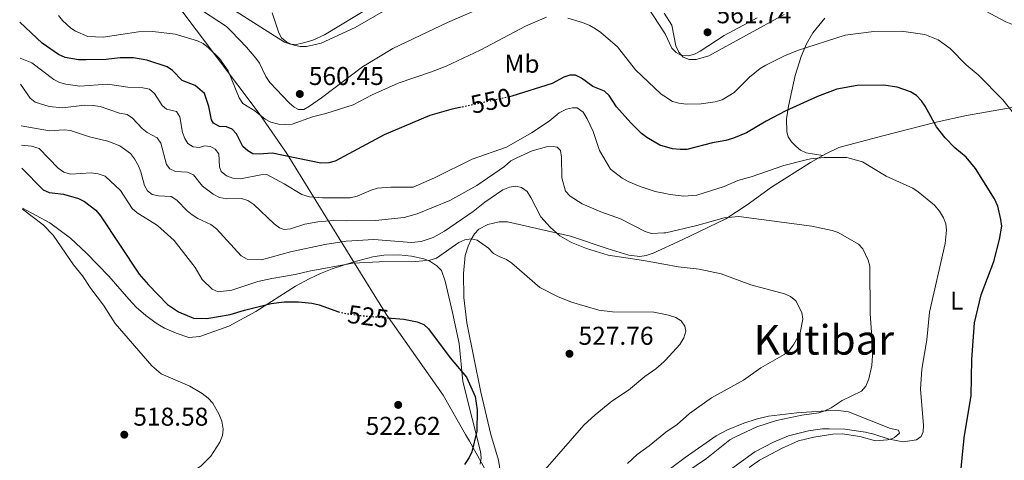
# Model space of a CAD drawing. Units: metres. Extents: x 607556 to 611009, y 4722327 to 4724694.
# Drawn here: x 607569 to 607952, y 4723635 to 4723806 of the extents above; entities that cross this region are included whole.
import ezdxf
from ezdxf.enums import TextEntityAlignment as Align

# ---------------------------------------------------------------- set-up
doc = ezdxf.new("R2010")
doc.units = ezdxf.units.M
doc.header["$MEASUREMENT"] = 0
doc.linetypes.add('DGN Style 5', pattern=[1.217945, 0.521977, -0.695969])
for name, color, linetype, lineweight in [('Cota de curva de nivel directora', 7, 'Continuous', 0), ('Cota de punto acotado terreno', 7, 'Continuous', 0), ('Curva de nivel directora', 30, 'Continuous', 30), ('Curva de nivel directora no vista', 30, 'DGN Style 5', 30), ('Curva de nivel intermedia', 30, 'Continuous', 0), ('Etiqueta de uso rústico', 92, 'Continuous', 0), ('Límite de municipio', 7, 'Continuous', 0), ('Línea de cambio de uso (parcela vista)', 92, 'Continuous', 0), ('Punto acotado terreno (símbolo)', 7, 'Continuous', 0), ('Texto de Área (paraje) menor', 7, 'Continuous', 0)]:
    doc.layers.add(name, color=color, linetype=linetype, lineweight=lineweight)
doc.styles.add('Style-Arial', font='arial.ttf')

# ---------------------------------------------------------------- blocks, each defined once
blk = doc.blocks.new('5PATER')
at = {"layer": 'Punto acotado terreno (símbolo)', "linetype": 'Continuous', "lineweight": 0}
h = blk.add_hatch(color=51, dxfattribs=at)
edge = h.paths.add_edge_path()
edge.add_ellipse((0, 0), major_axis=(-0.11, -0.111), ratio=0.999422, start_angle=0, end_angle=360)

msp = doc.modelspace()

# ---------------------------------------------------------------- linework, layer by layer
at = {"layer": 'Curva de nivel directora', "color": 30, "linetype": 'Continuous', "lineweight": 30, "flags": 128}
for points, elevation in [([(607740.56, 4723772.12), (607736.56, 4723771.25), (607728.45, 4723768.93), (607710.68, 4723761.42), (607691.58, 4723751.12), (607689.17, 4723750.47), (607686.02, 4723750.32), (607667.19, 4723754.24), (607662.16, 4723753.82), (607659.67, 4723754.06), (607657.63, 4723755.14), (607655.79, 4723756.84), (607653.29, 4723761.73), (607651.62, 4723763.59), (607649.43, 4723764.48), (607646.65, 4723764.68), (607644.38, 4723765.87), (607643.62, 4723767.22), (607642.6, 4723772.47), (607640.91, 4723777.43), (607637.2, 4723780.56), (607632.22, 4723782.55), (607628.43, 4723786.43), (607626.39, 4723787.88), (607618.47, 4723790.49), (607613.27, 4723791.35), (607608.14, 4723791.34), (607602.66, 4723790.74), (607594.7, 4723790.53), (607591.84, 4723790.58), (607586.68, 4723791.44), (607584.07, 4723792.63), (607577.72, 4723797.09), (607569.04, 4723805.26)], 550), ([(607934.5, 4723627.68), (607936.03, 4723643.5), (607938.79, 4723659.98), (607938.99, 4723673.95), (607940.01, 4723688.25), (607942.66, 4723699.14), (607947.53, 4723712.06), (607949.82, 4723720.67), (607950.63, 4723725.88), (607950.35, 4723728.42), (607949.08, 4723733.68), (607947.81, 4723736.47), (607940.48, 4723748.33), (607936.86, 4723752.67), (607932.43, 4723756.36), (607928.64, 4723760.18), (607925.36, 4723764.44), (607920.93, 4723772.53), (607919.47, 4723774.56), (607917.5, 4723776.68), (607915.18, 4723778.12), (607910.06, 4723779.97), (607904.69, 4723780.68), (607894.44, 4723780.6), (607886.56, 4723779.13), (607879.06, 4723776.25), (607866.77, 4723770.69), (607859.14, 4723766.68), (607851.47, 4723762.18), (607846.37, 4723760.1), (607843.46, 4723759.14), (607838.3, 4723758.21), (607828.22, 4723755.73), (607825.64, 4723755.67), (607822.65, 4723755.97), (607817.81, 4723757.4), (607812.73, 4723760.32), (607810.66, 4723761.96), (607806.55, 4723766.08), (607801.01, 4723772.28), (607798.12, 4723776.69), (607796.23, 4723778.33), (607791.74, 4723780.2), (607787.31, 4723783.45), (607785.06, 4723784.54), (607782.87, 4723784.55), (607780.48, 4723783.79), (607775.89, 4723781.33), (607760.29, 4723776.4), (607759.32, 4723776.19)], 550), ([(607569.92, 4723748.48), (607578.16, 4723739.98), (607580.45, 4723738.94), (607586.07, 4723738.26), (607591.92, 4723736.61), (607594.18, 4723735.5), (607598.65, 4723732.13), (607600.48, 4723729.92), (607615.46, 4723707.21), (607619.07, 4723703.07), (607626.53, 4723695.43), (607630.8, 4723692.48), (607636.56, 4723690.13), (607641.7, 4723689.95), (607650.84, 4723691.47), (607656.38, 4723693.2), (607666.79, 4723695.82), (607671.82, 4723696.45), (607677.41, 4723696.47), (607682.52, 4723695.94), (607685.4, 4723695.27), (607692.88, 4723692.59)], 525), ([(607711.95, 4723690.2), (607718.31, 4723689.66), (607723.55, 4723688.65), (607726.09, 4723687.63), (607727.95, 4723685.95), (607736.26, 4723674.62), (607742.71, 4723667.08), (607746.03, 4723659.66), (607746.85, 4723654.41), (607746.72, 4723646.14), (607744.72, 4723638.13), (607743.68, 4723635.86), (607741.84, 4723633.13)], 525)]:
    msp.add_lwpolyline(points, dxfattribs=dict(at, elevation=elevation))
at = {"layer": 'Curva de nivel directora no vista', "color": 30, "linetype": 'DGN Style 5', "lineweight": 30, "flags": 128}
for points, elevation in [([(607759.32, 4723776.19), (607740.56, 4723772.12)], 550), ([(607692.88, 4723692.59), (607693.52, 4723692.36), (607695.98, 4723691.88), (607702.37, 4723691.02), (607711.95, 4723690.2)], 525)]:
    msp.add_lwpolyline(points, dxfattribs=dict(at, elevation=elevation))
at = {"layer": 'Curva de nivel intermedia', "color": 30, "linetype": 'Continuous', "lineweight": 0, "flags": 128}
for points, elevation in [([(607755.59, 4723814.04), (607735.3, 4723805.12), (607714.04, 4723794.93), (607702.31, 4723787.78), (607686.36, 4723775.77), (607681.65, 4723772.58), (607679.43, 4723771.27), (607677.32, 4723771.25), (607675.66, 4723772.18), (607673.77, 4723773.81), (607666.28, 4723781.72), (607664.65, 4723784.04), (607662.25, 4723789.24), (607660.76, 4723791.25), (607657.15, 4723795.54), (607651.34, 4723801.61), (607649.45, 4723803.47), (607640.11, 4723809.63)], 560), ([(607970.44, 4723807.22), (607968.31, 4723805.48), (607965.69, 4723804.16), (607960.39, 4723803.36), (607954.78, 4723804.32), (607952.19, 4723805.36), (607932.36, 4723816.13)], 560), ([(607584.06, 4723807.82), (607585.69, 4723805.84), (607588.85, 4723802.93), (607590.73, 4723801.7), (607595.57, 4723799.62), (607601.45, 4723799.32), (607615.18, 4723801.42), (607620.73, 4723801.6), (607629.4, 4723800.51), (607638.13, 4723797.96), (607640.38, 4723796.87), (607642.46, 4723795.26), (607646.64, 4723791.09), (607650.09, 4723786.3)], 555), ([(607650.09, 4723786.3), (607654.32, 4723775.8), (607655.8, 4723773.56), (607660.44, 4723770.75), (607664.44, 4723767.49), (607666.65, 4723766.3), (607669.61, 4723765.53), (607672.14, 4723765.43), (607674.93, 4723765.57), (607682.78, 4723768.33), (607687.95, 4723769.67), (607698.6, 4723773.1), (607706.01, 4723776.88), (607716.12, 4723781.46), (607729.09, 4723785.84), (607734.78, 4723788.12), (607747.93, 4723794.34), (607765.6, 4723803.65), (607773.69, 4723807.12)], 555), ([(607711.33, 4723809.95), (607699.44, 4723803.13), (607686.19, 4723797.08), (607680.55, 4723795.73), (607678.04, 4723795.79), (607675.24, 4723796.39), (607672.88, 4723797.43), (607670.75, 4723799.06), (607669.68, 4723801.05), (607667.15, 4723808.9)], 565), ([(607782.03, 4723806.71), (607787.8, 4723805.11), (607790.63, 4723803.96), (607792.76, 4723802.65), (607794.92, 4723801.13), (607801.28, 4723795.58), (607808.4, 4723786.7), (607818.35, 4723777.14), (607819.29, 4723776.54), (607822.71, 4723774.36), (607825.11, 4723773.64), (607828.15, 4723773.34), (607833.89, 4723773.5), (607839.29, 4723774.25), (607841.98, 4723774.98), (607846.62, 4723777.82), (607852.61, 4723783.87), (607856.72, 4723787.14), (607858.97, 4723788.47), (607866.2, 4723792.12), (607871.28, 4723794.23), (607889.81, 4723800.19), (607901.01, 4723801.64), (607911.74, 4723801.75), (607920.77, 4723800.39), (607925.95, 4723798.31), (607930.61, 4723794.99), (607936.84, 4723788.63), (607941.46, 4723784.68), (607951.05, 4723775), (607959.72, 4723764.14)], 555), ([(607866.13, 4723808.21), (607836.87, 4723792.17), (607831.86, 4723790.7), (607829.13, 4723790.65), (607826.8, 4723791.55), (607825.15, 4723793.48), (607824.03, 4723796.02), (607822.44, 4723804), (607819.47, 4723808.74)], 560), ([(607928.05, 4723729.12), (607926.47, 4723731.75), (607924.57, 4723733.99), (607918.23, 4723739.21), (607916.16, 4723740.61), (607905.68, 4723745.32), (607896.5, 4723750.9), (607890.49, 4723752.53), (607881.65, 4723752.56), (607876.34, 4723752.09), (607873.57, 4723751.46), (607865.98, 4723749.52), (607853.22, 4723745.1), (607848.06, 4723743.65), (607842.81, 4723741.35), (607832.21, 4723737.88), (607827.08, 4723737.55), (607821.75, 4723738.17), (607819.29, 4723738.69), (607816.04, 4723739.37), (607810.09, 4723741.28), (607805.45, 4723743.23), (607803.12, 4723744.57), (607798.66, 4723748.06), (607794.37, 4723755.26), (607791.85, 4723762.67), (607789.58, 4723767.64), (607787.96, 4723770.16), (607785.69, 4723771.84), (607783.9, 4723771.92), (607781.48, 4723771.35), (607778.68, 4723769.99), (607774.73, 4723766.64), (607767.9, 4723762.11), (607758.26, 4723756.58), (607744.85, 4723751.87), (607730.24, 4723744.65), (607721.9, 4723741.07), (607713.25, 4723741), (607708.13, 4723740.61), (607705.59, 4723739.87), (607700.21, 4723737.51), (607697.49, 4723736.93), (607686.77, 4723736.94), (607681.69, 4723737.28), (607678.67, 4723738.19), (607671.87, 4723742.37), (607665.06, 4723745.92), (607662.72, 4723745.87), (607654.84, 4723744.31), (607651.92, 4723744.57), (607649.37, 4723745.49), (607647.29, 4723747.07), (607646.62, 4723748.94), (607646.39, 4723754.02), (607645.06, 4723755.8), (607643.17, 4723756.91), (607640.91, 4723757.17), (607638.85, 4723756.5), (607636.5, 4723756.67), (607634.38, 4723758), (607633.18, 4723759.93), (607632.28, 4723762.27), (607631.24, 4723768.38), (607629.93, 4723770.52), (607626.14, 4723771.35), (607624.34, 4723772.84), (607621.39, 4723777.43), (607619.53, 4723779.1), (607616.84, 4723779.64), (607611.03, 4723779.88), (607603.21, 4723781.04), (607592.44, 4723780.29), (607586.95, 4723781.1), (607584.5, 4723781.75), (607582.26, 4723782.87), (607573.74, 4723789.36), (607569.26, 4723791.17)], 545), ([(607779.18, 4723755.31), (607777.95, 4723756.62), (607776.35, 4723756.89), (607773.81, 4723756.68), (607768.23, 4723755.17), (607762.28, 4723752.45), (607759.94, 4723751.21), (607757.42, 4723749.12), (607746.64, 4723741.74), (607736.17, 4723735.78), (607723.43, 4723730.62), (607718.46, 4723729.26), (607707.28, 4723728.05), (607696.09, 4723727.87), (607691.05, 4723728.12), (607684.9, 4723727.59), (607679.85, 4723726.59), (607674.3, 4723724.88), (607671.76, 4723724.58), (607669.97, 4723725.22), (607667.97, 4723726.72), (607660.06, 4723734.35), (607657.72, 4723735.86), (607655.18, 4723736.67), (607649.48, 4723736.53), (607646.66, 4723736.98), (607644.2, 4723738.28), (607640.1, 4723741.36), (607636.53, 4723745.83), (607634.26, 4723746.85), (607629.56, 4723747.1), (607627.33, 4723748.2), (607626.06, 4723749.89), (607623.93, 4723758.15), (607622.47, 4723760.19), (607618.54, 4723762.34), (607616.58, 4723763.89), (607612.94, 4723767.93), (607610.81, 4723769.24), (607607.76, 4723769.87), (607600.35, 4723772.38), (607597.55, 4723772.78), (607594.2, 4723772.87), (607585.74, 4723771.95), (607580.47, 4723772.38), (607575.1, 4723774.13), (607573.12, 4723775.62), (607569.41, 4723781.1)], 540), ([(607634.07, 4723731.84), (607630.15, 4723735.98), (607627.89, 4723737.37), (607623, 4723737.61), (607620.58, 4723738.24), (607618.75, 4723739.65), (607617.51, 4723741.71), (607616.15, 4723746.96), (607615.21, 4723749.28), (607613.67, 4723752.02), (607612.06, 4723754.08), (607607.92, 4723757.05), (607603.3, 4723758.94), (607596.11, 4723760.63), (607588.76, 4723763.02), (607586.27, 4723763.28), (607580.62, 4723762.99), (607569.66, 4723764.92)], 535), ([(607608.21, 4723739.7), (607602.25, 4723745.25), (607599.54, 4723746.22), (607596.8, 4723746.62), (607588.78, 4723746.07), (607586.17, 4723746.84), (607583.97, 4723748.37), (607576.6, 4723756.08), (607573.62, 4723756.98), (607569.78, 4723757.36)], 530), ([(607819.85, 4723624.64), (607835.98, 4723635.55), (607845.03, 4723642.71), (607847.21, 4723643.93), (607855.42, 4723647.78), (607863.17, 4723650.31), (607872.97, 4723652.35), (607879.55, 4723653.23), (607881.91, 4723654.03), (607884.42, 4723655.15), (607888.7, 4723658.08), (607896.12, 4723661.73), (607897.82, 4723663.57), (607899, 4723666.54), (607900.23, 4723671.63), (607900.61, 4723677.42), (607899.56, 4723691.79), (607899.41, 4723710.27), (607898.71, 4723712.65), (607896.63, 4723717.02), (607894.96, 4723718.89), (607887.09, 4723723.34), (607884.73, 4723724.16), (607876.8, 4723725.87), (607848.49, 4723729.62), (607842.81, 4723729.14), (607832.22, 4723726.08), (607820.14, 4723723.29), (607819.29, 4723723.25), (607814.5, 4723723.05), (607812.13, 4723723.84), (607802.52, 4723728.7), (607794.87, 4723731.42), (607787.6, 4723734.61), (607782.99, 4723737.48), (607781.19, 4723739.44), (607779.74, 4723744.68), (607779.58, 4723752.68), (607779.18, 4723755.31)], 540), ([(607805.18, 4723633.54), (607808.98, 4723637.1), (607813.68, 4723640.37), (607819.29, 4723645.03), (607820.06, 4723645.67), (607824.58, 4723648.77), (607829.28, 4723653), (607837.88, 4723659.08), (607850.34, 4723665.95), (607856.98, 4723670.7), (607866.05, 4723675.88), (607868.08, 4723677.52), (607869.69, 4723679.66), (607872.38, 4723684.36), (607873.38, 4723689.73), (607872.98, 4723692.26), (607870.65, 4723696.85), (607868.51, 4723698.53), (607866.22, 4723699.53), (607853.2, 4723703.06), (607841.65, 4723707.35), (607833.08, 4723709.07), (607824.98, 4723710.04), (607819.29, 4723711.1), (607811.43, 4723712.56), (607797.67, 4723714.62), (607789.28, 4723717.14), (607783.45, 4723719.49), (607778.98, 4723722.04), (607775.14, 4723725.43), (607771.52, 4723729.55), (607767.7, 4723737.05), (607766.18, 4723739.29), (607764.1, 4723740.87), (607761.84, 4723741.42), (607759.37, 4723741.05), (607756.73, 4723739.93), (607749.76, 4723735.21), (607745.27, 4723731.51), (607734.15, 4723723.92), (607729.72, 4723721.5), (607725, 4723719.85), (607721.24, 4723719.5), (607706.71, 4723720.68), (607695.91, 4723720.03), (607687.6, 4723718.73), (607674.21, 4723715.89), (607663.06, 4723712.74), (607657.47, 4723713.02), (607655.14, 4723714.26), (607645.47, 4723724.81), (607643.3, 4723726.49), (607638.2, 4723728.89), (607636.03, 4723730.29), (607634.07, 4723731.84)], 535), ([(607773.21, 4723631.24), (607788.27, 4723648.45), (607792.66, 4723652.53), (607799.2, 4723657.75), (607805.65, 4723662.13), (607812.01, 4723667.44), (607816.21, 4723670.39), (607819.29, 4723673.11), (607819.98, 4723673.73), (607825.54, 4723679.86), (607827.12, 4723682.41), (607827.95, 4723685.05), (607827.55, 4723687.02), (607826.09, 4723689.05), (607824.05, 4723690.29), (607821.13, 4723691.21), (607819.29, 4723691.59), (607815.48, 4723692.38), (607799.34, 4723692.54), (607794.13, 4723693.25), (607783.52, 4723696.29), (607778.04, 4723698.47), (607771.12, 4723702.01), (607760.33, 4723711.51), (607758.22, 4723712.87), (607755.32, 4723714.01), (607753.18, 4723715.29), (607751.16, 4723717.36), (607746.81, 4723720.43), (607744.46, 4723720.89), (607742.02, 4723720.49), (607739.7, 4723719.53), (607730.98, 4723713.37), (607728.37, 4723712.62), (607723.03, 4723712.16), (607708.7, 4723712.05), (607698.51, 4723711.42), (607681.47, 4723708.36), (607676.14, 4723707.02), (607667.01, 4723705.52), (607661.56, 4723704.35), (607651.47, 4723700.99), (607646.17, 4723700.38), (607643.82, 4723701.3), (607639.99, 4723705.14), (607637.26, 4723709.8), (607629.03, 4723720.34), (607622.56, 4723726.14), (607614.63, 4723731.07), (607612.78, 4723732.76), (607608.21, 4723739.7)], 530), ([(607570.17, 4723732.44), (607578.11, 4723726.39), (607582, 4723722.34), (607589.89, 4723710.78), (607593.5, 4723706.48), (607596.73, 4723701.62), (607601.67, 4723695.08), (607606.15, 4723687.97), (607620.36, 4723671.48), (607624.07, 4723668.45), (607635.16, 4723663.63), (607639.94, 4723660.8), (607642.29, 4723658.91), (607644.09, 4723657.04), (607646.52, 4723652.65), (607647.53, 4723650.02), (607648.12, 4723646.92), (607647.84, 4723644.44), (607646.86, 4723641.86), (607643.31, 4723636.45), (607639.49, 4723632.47), (607630.1, 4723626.59), (607594.14, 4723611.81), (607572.13, 4723606.21)], 520), ([(607843.77, 4723630.22), (607854.76, 4723638.12), (607862, 4723641.9), (607867.82, 4723644.32), (607875.61, 4723646.26), (607881, 4723647.05), (607883.65, 4723647.09), (607889.62, 4723646.84), (607897.73, 4723645.75), (607900.98, 4723644.99), (607906.85, 4723643.03), (607912.31, 4723641.94), (607917.48, 4723642.7), (607919.35, 4723644.07), (607920.09, 4723645.86), (607920.26, 4723648.35), (607919.11, 4723662.45), (607919.54, 4723670.24), (607921.5, 4723681.69), (607922.61, 4723692.45), (607928.64, 4723719.17), (607929.16, 4723724.25), (607928.96, 4723726.79), (607928.05, 4723729.12)], 545)]:
    msp.add_lwpolyline(points, dxfattribs=dict(at, elevation=elevation))
at = {"layer": 'Límite de municipio', "color": 7, "linetype": 'Continuous', "lineweight": 0}
msp.add_polyline3d([(607621.42, 4723823.89, 565.3), (607662.05, 4723769.7, 555.09), (607671.92, 4723755.44, 550.85), (607672.53, 4723754.57, 550.56), (607680.13, 4723742.27, 546.49), (607684.3, 4723735.52, 544.16), (607699.2, 4723711.43, 529.99), (607711.48, 4723691.57, 525.31), (607733.61, 4723660.06, 524.58), (607742.29, 4723644.85, 525.02), (607743.77, 4723642.27, 525.07), (607751.74, 4723627.97, 527.8)], dxfattribs=at)
at = {"layer": 'Línea de cambio de uso (parcela vista)', "color": 92, "linetype": 'Continuous', "lineweight": 0}
for points in [[(607855.57, 4723806.94, 562.31), (607842.79, 4723800.07, 561.64), (607833.52, 4723793.9, 561.27), (607831.24, 4723792.79, 561.12), (607828.87, 4723792.07, 560.9), (607826, 4723792.41, 560.54), (607824.19, 4723793.47, 560.35), (607822.46, 4723795.13, 559.62), (607819.84, 4723800.61, 559.8), (607808.3, 4723818.4, 560.07)], [(607705.45, 4723811.13, 566.79), (607687.49, 4723800.3, 566.04), (607682.92, 4723798.27, 565.95), (607678.91, 4723797, 565.86), (607676.43, 4723796.48, 565.58), (607674.25, 4723796.61, 565.31), (607671.91, 4723797.49, 565.17), (607646.85, 4723813.43, 564.3)], [(607881.18, 4723753.38, 545.29), (607874.71, 4723754.41, 545.84), (607872.48, 4723755.41, 546.1), (607870.75, 4723756.89, 546.4), (607868.99, 4723758.68, 547.12), (607867.71, 4723760.64, 548.13), (607867.12, 4723762.6, 548.78), (607867.06, 4723767.56, 549.46), (607867.85, 4723772.54, 550.39), (607870.44, 4723784.5, 552.93), (607872.69, 4723791.86, 554.52), (607874.74, 4723796.73, 555.58), (607877.2, 4723801.04, 556.44), (607881.94, 4723806.77, 557.44)], [(607959.7, 4723772.72, 556.15), (607957.64, 4723772.54, 555.83), (607936.98, 4723768.87, 552.38), (607925.16, 4723766.31, 549.2), (607904.5, 4723761.02, 546.93), (607887.35, 4723756.42, 545.62), (607882.81, 4723754.3, 545.5), (607881.18, 4723753.38, 545.29)], [(607881.18, 4723753.38, 545.29), (607876.33, 4723750.64, 544.67), (607861.16, 4723741.02, 542.47), (607851.71, 4723734.13, 541.46), (607843.41, 4723728.74, 539.86), (607826.53, 4723720.48, 537.05), (607815.17, 4723715.3, 536.43), (607812.49, 4723714.41, 536.19), (607809.96, 4723714.08, 535.93), (607805.77, 4723714.58, 535.58), (607797.32, 4723717.21, 535.77), (607783.12, 4723721.94, 535.12), (607758.66, 4723727.49, 532.11), (607755.33, 4723727.57, 531.65), (607750.9, 4723726.47, 530.99), (607747.41, 4723724.71, 530.44), (607745.72, 4723722.83, 530.16), (607744.53, 4723720.66, 529.92), (607743.31, 4723718.1, 529.64), (607742.11, 4723714.45, 529.25), (607741.44, 4723707.45, 527.87), (607741.69, 4723698.12, 527.41), (607742.83, 4723688.24, 526.31), (607748.26, 4723661.23, 526.13), (607752.07, 4723644.88, 526.16), (607755.15, 4723634.82, 527.68), (607755.85, 4723629.91, 528.42)], [(607747.97, 4723633.23, 526.52), (607748.3, 4723635.74, 526.46), (607748.14, 4723638.21, 526.4), (607744.83, 4723651.07, 525.57), (607741.25, 4723665.41, 525.52), (607739.83, 4723680.17, 526.02), (607737.22, 4723692.34, 526.76), (607734.38, 4723704.41, 528.37), (607732.89, 4723708.56, 528.85), (607731.2, 4723710.47, 529.08), (607728.42, 4723712.3, 529.35), (607726.12, 4723713.19, 529.53), (607721.31, 4723714.21, 529.84), (607716.35, 4723714.75, 530.04), (607710.53, 4723714.61, 530.14), (607706.26, 4723713.87, 529.89), (607698.44, 4723711.8, 529.34), (607690.47, 4723709.2, 528.78), (607685.9, 4723707.43, 527.82), (607681.49, 4723705.42, 526.37), (607676.19, 4723702.46, 525.4), (607660.83, 4723692.66, 523.53), (607650.37, 4723687.01, 522.41), (607639.07, 4723682.99, 522.09), (607634.72, 4723682.58, 521.98), (607629.85, 4723684.18, 522.19), (607625.32, 4723686.22, 522.16), (607622.13, 4723688.15, 522.25), (607618.08, 4723691.09, 522.58), (607614.36, 4723694.4, 522.87), (607611.41, 4723697.52, 522.76), (607603.69, 4723706.37, 521.07), (607595.05, 4723715.36, 521.25), (607588.79, 4723721.22, 521.17), (607580.75, 4723727.18, 520.78), (607570.16, 4723732.84, 520.62)], [(607808.37, 4723621.42, 537.05), (607827.6, 4723635.87, 537.58), (607839.63, 4723644.27, 538.04), (607844.03, 4723646.62, 538.16), (607850.43, 4723649.28, 538.25), (607855.2, 4723650.81, 538.13), (607860.07, 4723651.9, 538.05), (607871.04, 4723653.27, 538.61), (607886.21, 4723654.26, 540.39), (607891.16, 4723653.65, 541.01), (607907.46, 4723647.11, 543.63), (607910.49, 4723646.53, 544.49), (607910.86, 4723645.28, 544.95), (607908.98, 4723643.66, 545.08), (607907.83, 4723643.11, 545.13), (607906.22, 4723642.73, 545.22), (607901.56, 4723642.34, 546.51)], [(607901.56, 4723642.34, 546.51), (607895.45, 4723644.09, 546.33), (607888.65, 4723645.06, 547.04), (607885.07, 4723644.9, 546.88), (607877.6, 4723643.75, 546.82), (607871.72, 4723642.3, 546.78), (607865.35, 4723639.55, 546.42), (607856.5, 4723634.89, 546.7), (607852.46, 4723632.04, 547.1)]]:
    msp.add_polyline3d(points, dxfattribs=at)

# ---------------------------------------------------------------- block references
at = {"layer": 'Punto acotado terreno (símbolo)', "color": 7, "linetype": 'Continuous', "lineweight": 0, "xscale": 10, "yscale": 10, "zscale": 10}
for p in [(607836.32, 4723801.28, 561.74), (607677.88, 4723777.27, 560.45), (607782.68, 4723676.22, 527.76), (607716.12, 4723656.34, 522.62), (607609.69, 4723644.75, 518.58)]:
    msp.add_blockref('5PATER', p, dxfattribs=at)

# ---------------------------------------------------------------- texts
at = {"layer": 'Cota de curva de nivel directora', "color": 7, "linetype": 'Continuous', "lineweight": 0, "style": 'Style-Arial'}
for s, rotation, p in [('550', 12.2429, (607752.16, 4723774.63, 550)), ('525', 352.332, (607704.45, 4723690.74, 525))]:
    msp.add_text(s, height=7, rotation=rotation, dxfattribs=at).set_placement(p, align=Align.MIDDLE_CENTER)
at = {"layer": 'Cota de punto acotado terreno', "color": 7, "linetype": 'Continuous', "lineweight": 0, "style": 'Style-Arial'}
for s, p in [('561.74', (607839.82, 4723804.78, 561.74)), ('560.45', (607681.38, 4723780.77, 560.45)), ('527.76', (607786.18, 4723679.72, 527.76)), ('518.58', (607613.19, 4723648.25, 518.58)), ('522.62', (607703.47, 4723644.69, 522.62))]:
    msp.add_text(s, height=7, dxfattribs=at).set_placement(p)
at = {"layer": 'Etiqueta de uso rústico', "color": 92, "linetype": 'Continuous', "lineweight": 0, "style": 'Style-Arial'}
for s, p in [('Mb', (607764.21, 4723789.02, 552.32)), ('L', (607933.16, 4723696.91, 547.25))]:
    msp.add_text(s, height=7, dxfattribs=at).set_placement(p, align=Align.MIDDLE_CENTER)
at = {"layer": 'Texto de Área (paraje) menor', "color": 7, "linetype": 'Continuous', "lineweight": 0, "style": 'Style-Arial'}
msp.add_text('Kutibar', height=11.5, dxfattribs=at).set_placement((607881.54, 4723681.64, 534.62), align=Align.MIDDLE_CENTER)

doc.saveas('drawing.dxf')
